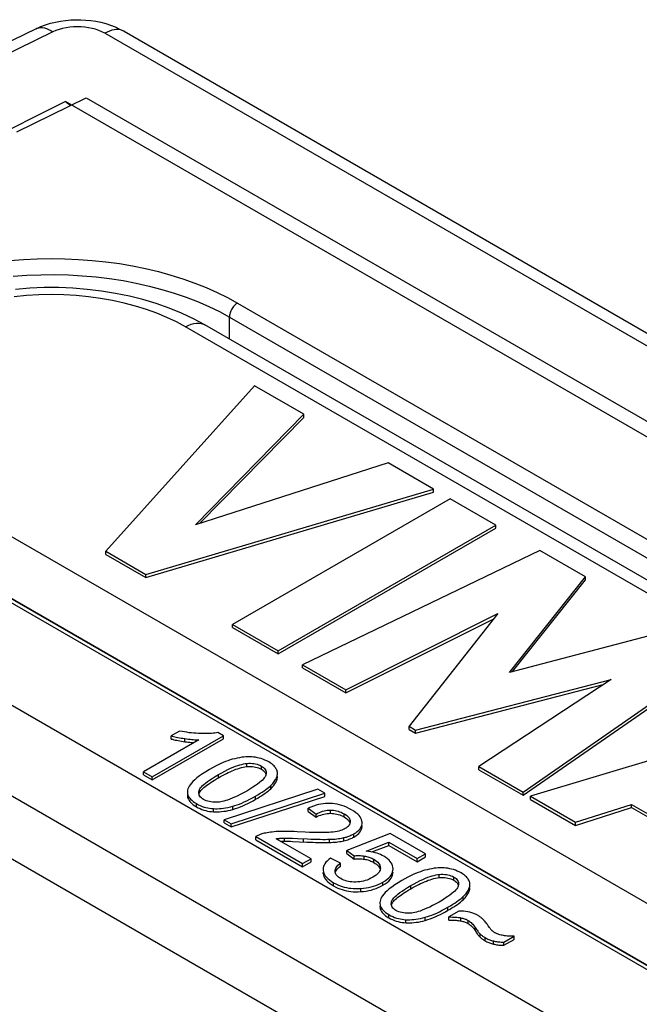
# Model space of a CAD drawing. Units: millimetres. Extents: x 116 to 181, y -22 to 199.
# Drawn here: x 149 to 157, y 185 to 198 of the extents above; entities that cross this region are included whole.
import ezdxf

# ---------------------------------------------------------------- set-up
doc = ezdxf.new("R2010")
doc.units = ezdxf.units.MM
doc.header["$LTSCALE"] = 16.335
doc.layers.get('0').update_dxf_attribs({"linetype": 'CONTINUOUS'})

msp = doc.modelspace()

# ---------------------------------------------------------------- linework, layer by layer
at = {"color": 253, "linetype": 'CONTINUOUS'}
for p, q in [((170.899, 185.248), (149.665, 197.509)), ((151.39, 194.002), (164.825, 186.245)), ((151.284, 193.533), (151.284, 193.818)), ((151.284, 193.818), (164.719, 186.061)), ((164.149, 185.936), (150.714, 193.693)), ((161.707, 179.941), (140.472, 192.201)), ((147.222, 191.677), (160.657, 183.92)), ((161.353, 179.328), (140.119, 191.589)), ((159.981, 183.448), (146.546, 191.205)), ((150.703, 188.3), (150.703, 188.341)), ((151.509, 187.976), (151.509, 188.017)), ((151.699, 187.943), (151.699, 187.984)), ((151.141, 187.831), (151.141, 187.872)), ((151.899, 187.801), (151.899, 187.842)), ((151.82, 187.689), (151.82, 187.73)), ((151.624, 187.552), (151.624, 187.593)), ((150.855, 187.454), (150.855, 187.495)), ((151.076, 187.389), (151.076, 187.43)), ((151.329, 187.42), (151.329, 187.461)), ((152.595, 187.369), (152.595, 187.41)), ((152.775, 187.322), (152.775, 187.363)), ((152.001, 187.006), (152.001, 187.047)), ((152.248, 186.997), (152.248, 187.038)), ((152.583, 186.99), (152.583, 187.031)), ((152.771, 187.012), (152.771, 187.053)), ((152.902, 187.061), (152.902, 187.102)), ((153.036, 186.773), (153.036, 186.814)), ((153.16, 186.73), (153.16, 186.771)), ((152.501, 186.585), (152.501, 186.598)), ((154.009, 186.533), (154.009, 186.574)), ((154.199, 186.5), (154.199, 186.54)), ((152.636, 186.426), (152.636, 186.467)), ((152.989, 186.351), (152.989, 186.391)), ((153.277, 186.433), (153.277, 186.474)), ((153.64, 186.388), (153.64, 186.429)), ((154.399, 186.358), (154.399, 186.399)), ((154.32, 186.246), (154.32, 186.287)), ((154.123, 186.109), (154.123, 186.149)), ((153.355, 186.011), (153.355, 186.052)), ((153.575, 185.946), (153.575, 185.986)), ((153.828, 185.977), (153.828, 186.018)), ((154.291, 185.97), (154.291, 186.011)), ((154.384, 185.936), (154.384, 185.977)), ((154.474, 185.846), (154.474, 185.886)), ((154.541, 185.759), (154.541, 185.8)), ((154.604, 185.712), (154.604, 185.753)), ((154.713, 185.669), (154.713, 185.71))]:
    msp.add_line(p, q, dxfattribs=at)
at = {"color": 7, "linetype": 'CONTINUOUS'}
for p, q in [((149.915, 197.534), (171.149, 185.273)), ((148.523, 196.228), (149.422, 196.669)), ((169.362, 184.953), (149.153, 196.622)), ((149.221, 196.571), (149.18, 196.594)), ((149.422, 196.669), (169.445, 185.108)), ((164.399, 185.961), (150.964, 193.718)), ((151.608, 192.926), (149.677, 190.776)), ((152.25, 192.556), (151.608, 192.926)), ((142.009, 192.497), (162.218, 180.828)), ((150.842, 191.121), (152.25, 192.556)), ((150.9, 191.139), (152.25, 192.515)), ((152.25, 192.515), (152.25, 192.556)), ((153.344, 191.924), (150.842, 191.121)), ((153.934, 191.583), (153.344, 191.924)), ((150.197, 190.475), (153.934, 191.583)), ((150.197, 190.434), (153.934, 191.542)), ((153.934, 191.542), (153.934, 191.583)), ((154.153, 191.457), (151.325, 189.824)), ((154.744, 191.116), (154.153, 191.457)), ((160.056, 183.455), (146.621, 191.213)), ((151.915, 189.483), (154.744, 191.116)), ((154.744, 191.075), (154.744, 191.116)), ((146.869, 191.079), (160.248, 183.354)), ((151.915, 189.442), (154.744, 191.075)), ((149.677, 190.735), (149.677, 190.776)), ((149.677, 190.776), (150.197, 190.475)), ((149.677, 190.735), (150.197, 190.434)), ((155.317, 190.785), (152.233, 189.3)), ((155.907, 190.444), (155.317, 190.785)), ((150.197, 190.434), (150.197, 190.475)), ((154.92, 189.201), (155.907, 190.444)), ((154.961, 189.211), (155.907, 190.404)), ((155.907, 190.404), (155.907, 190.444)), ((152.798, 188.974), (154.772, 189.966)), ((154.772, 189.966), (153.618, 188.5)), ((151.325, 189.783), (151.325, 189.824)), ((151.325, 189.824), (151.915, 189.483)), ((152.798, 188.933), (154.719, 189.899)), ((151.325, 189.783), (151.915, 189.442)), ((157.081, 189.766), (154.92, 189.201)), ((151.915, 189.442), (151.915, 189.483)), ((155.101, 187.644), (157.665, 189.429)), ((152.233, 189.259), (152.233, 189.3)), ((152.233, 189.3), (152.798, 188.974)), ((155.101, 187.603), (157.665, 189.388)), ((152.233, 189.259), (152.798, 188.933)), ((153.701, 188.452), (156.242, 189.109)), ((153.701, 188.411), (156.14, 189.042)), ((156.242, 189.109), (154.524, 187.977)), ((152.798, 188.933), (152.798, 188.974)), ((158.909, 188.711), (155.194, 187.59)), ((150.636, 188.439), (150.527, 188.376)), ((151.205, 188.377), (151.132, 188.419)), ((153.618, 188.459), (153.618, 188.5)), ((153.618, 188.5), (153.701, 188.452)), ((153.618, 188.459), (153.701, 188.411)), ((153.701, 188.411), (153.701, 188.452)), ((150.888, 188.324), (150.169, 187.909)), ((150.282, 187.844), (151.205, 188.377)), ((150.282, 187.803), (151.205, 188.336)), ((150.527, 188.335), (150.527, 188.376)), ((151.205, 188.336), (151.205, 188.377)), ((150.169, 187.868), (150.169, 187.909)), ((150.169, 187.909), (150.282, 187.844)), ((151.908, 187.873), (151.908, 187.887)), ((154.524, 187.936), (154.524, 187.977)), ((154.524, 187.977), (155.101, 187.644)), ((154.524, 187.936), (155.101, 187.603)), ((150.169, 187.868), (150.282, 187.803)), ((150.282, 187.803), (150.282, 187.844)), ((152.433, 187.681), (151.216, 187.286)), ((152.524, 187.629), (152.433, 187.681)), ((155.101, 187.603), (155.101, 187.644)), ((150.739, 187.604), (150.739, 187.597)), ((151.307, 187.234), (152.524, 187.629)), ((151.307, 187.193), (152.524, 187.588)), ((152.524, 187.588), (152.524, 187.629)), ((155.194, 187.549), (155.194, 187.59)), ((155.194, 187.59), (155.778, 187.253)), ((155.194, 187.549), (155.778, 187.212)), ((152.306, 187.393), (152.306, 187.434)), ((152.306, 187.434), (152.41, 187.36)), ((152.306, 187.393), (152.41, 187.319)), ((155.778, 187.253), (156.506, 187.485)), ((155.778, 187.212), (156.506, 187.444)), ((156.506, 187.444), (156.506, 187.485)), ((156.506, 187.485), (157.309, 187.021)), ((156.506, 187.444), (157.284, 186.995)), ((151.216, 187.245), (151.216, 187.286)), ((151.216, 187.286), (151.307, 187.234)), ((151.216, 187.245), (151.307, 187.193)), ((152.41, 187.319), (152.41, 187.36)), ((152.853, 187.264), (152.853, 187.261)), ((153.007, 187.246), (153.007, 187.252)), ((155.778, 187.212), (155.778, 187.253)), ((151.307, 187.193), (151.307, 187.234)), ((152.803, 187.18), (152.788, 187.171)), ((152.815, 187.189), (152.803, 187.18)), ((151.628, 187.026), (151.628, 187.067)), ((151.628, 187.067), (152.235, 186.716)), ((151.628, 187.026), (152.235, 186.675)), ((152.344, 186.779), (151.893, 187.039)), ((151.989, 187.006), (152.001, 187.006)), ((152.105, 187.045), (152.17, 187.042)), ((152.105, 187.004), (152.189, 187)), ((152.17, 187.042), (152.297, 187.036)), ((152.189, 187), (152.288, 186.996)), ((153.372, 187.107), (152.811, 186.885)), ((153.058, 186.878), (153.355, 186.992)), ((153.355, 186.951), (153.355, 186.992)), ((153.355, 186.992), (153.721, 186.78)), ((153.829, 186.843), (153.372, 187.107)), ((152.811, 186.845), (152.811, 186.885)), ((152.811, 186.885), (152.903, 186.816)), ((153.134, 186.867), (153.355, 186.951)), ((153.355, 186.951), (153.721, 186.74)), ((152.235, 186.716), (152.344, 186.779)), ((152.235, 186.675), (152.344, 186.738)), ((152.344, 186.738), (152.344, 186.779)), ((152.726, 186.723), (152.597, 186.785)), ((152.811, 186.845), (152.903, 186.775)), ((152.903, 186.775), (152.903, 186.816)), ((153.721, 186.78), (153.829, 186.843)), ((153.721, 186.74), (153.829, 186.802)), ((153.721, 186.74), (153.721, 186.78)), ((153.829, 186.802), (153.829, 186.843)), ((152.235, 186.675), (152.235, 186.716)), ((152.5, 186.639), (152.501, 186.625)), ((152.5, 186.639), (152.5, 186.625)), ((152.656, 186.612), (152.656, 186.618)), ((152.658, 186.601), (152.656, 186.612)), ((152.726, 186.682), (152.726, 186.723)), ((152.5, 186.598), (152.501, 186.585)), ((154.408, 186.43), (154.408, 186.444)), ((153.238, 186.161), (153.238, 186.154)), ((154.09, 186.09), (154.123, 186.109)), ((154.264, 186.097), (154.135, 186.022)), ((154.135, 185.982), (154.135, 186.022)), ((154.849, 185.694), (154.982, 185.771)), ((154.849, 185.653), (154.982, 185.73)), ((154.982, 185.73), (154.982, 185.771)), ((154.849, 185.653), (154.849, 185.694))]:
    msp.add_line(p, q, dxfattribs=at)
for points in [[(148.773, 197.568), (148.834, 197.595), (148.896, 197.619)], [(148.896, 197.619), (148.959, 197.638), (149.024, 197.654), (149.09, 197.667), (149.156, 197.676), (149.222, 197.682), (149.288, 197.685), (149.354, 197.685), (149.42, 197.681), (149.485, 197.674), (149.55, 197.664), (149.614, 197.651), (149.678, 197.634), (149.74, 197.614), (149.8, 197.591), (149.858, 197.564), (149.915, 197.534)], [(148.773, 197.568), (148.319, 197.347), (147.868, 197.123), (147.421, 196.896), (146.978, 196.667), (146.539, 196.435), (146.103, 196.2), (145.672, 195.963), (145.245, 195.724), (144.822, 195.482)], [(149.153, 196.622), (148.791, 196.44), (148.432, 196.257), (148.075, 196.072), (147.721, 195.885), (147.37, 195.697), (147.021, 195.507), (146.675, 195.315), (146.332, 195.122), (145.991, 194.927)], [(149.153, 196.622), (149.157, 196.617), (149.162, 196.612), (149.166, 196.608), (149.171, 196.603), (149.176, 196.599), (149.18, 196.594)], [(150.964, 193.718), (150.817, 193.798), (150.662, 193.87), (150.501, 193.936), (150.334, 193.995), (150.161, 194.046), (149.985, 194.091), (149.805, 194.128), (149.623, 194.157), (149.438, 194.179), (149.252, 194.194), (149.066, 194.202), (148.879, 194.202), (148.692, 194.195), (148.506, 194.18)], [(150.909, 188.406), (150.881, 188.407), (150.852, 188.409), (150.823, 188.411), (150.793, 188.414), (150.763, 188.417), (150.732, 188.422), (150.701, 188.427), (150.668, 188.433), (150.636, 188.439)], [(151.132, 188.419), (151.114, 188.415), (151.094, 188.412), (151.073, 188.41), (151.05, 188.408), (151.025, 188.406), (150.999, 188.405), (150.971, 188.405), (150.941, 188.405), (150.909, 188.406)], [(150.527, 188.376), (150.542, 188.372), (150.558, 188.368), (150.576, 188.364), (150.594, 188.36), (150.614, 188.356), (150.634, 188.352), (150.656, 188.348), (150.679, 188.345), (150.703, 188.341)], [(150.527, 188.335), (150.544, 188.331), (150.563, 188.326)], [(150.563, 188.326), (150.581, 188.322), (150.6, 188.318), (150.62, 188.314), (150.64, 188.31), (150.661, 188.307), (150.682, 188.303), (150.703, 188.3)], [(150.703, 188.341), (150.728, 188.338), (150.751, 188.335), (150.774, 188.332), (150.795, 188.33), (150.815, 188.328), (150.835, 188.326), (150.854, 188.325), (150.871, 188.325), (150.888, 188.324)], [(150.703, 188.3), (150.725, 188.297), (150.747, 188.294), (150.768, 188.292), (150.789, 188.289)], [(150.789, 188.289), (150.809, 188.288), (150.823, 188.286)], [(151.32, 188.071), (151.293, 188.063), (151.265, 188.053), (151.235, 188.042), (151.204, 188.029), (151.171, 188.015), (151.137, 187.999), (151.101, 187.981), (151.064, 187.961), (151.025, 187.939)], [(151.141, 187.872), (151.184, 187.896), (151.225, 187.918), (151.263, 187.937), (151.299, 187.954), (151.332, 187.968), (151.363, 187.98), (151.392, 187.99), (151.419, 187.999), (151.444, 188.005), (151.468, 188.011), (151.489, 188.015), (151.509, 188.017)], [(151.573, 188.102), (151.549, 188.103), (151.523, 188.103), (151.497, 188.102), (151.47, 188.1), (151.443, 188.097), (151.414, 188.092), (151.384, 188.086), (151.352, 188.079), (151.32, 188.071)], [(151.509, 188.017), (151.535, 188.019), (151.559, 188.019), (151.582, 188.018), (151.603, 188.016), (151.623, 188.013), (151.643, 188.008), (151.662, 188.001), (151.681, 187.993), (151.699, 187.984)], [(151.794, 188.037), (151.769, 188.05), (151.744, 188.062), (151.719, 188.072), (151.695, 188.08), (151.671, 188.087), (151.647, 188.092), (151.622, 188.097), (151.598, 188.1), (151.573, 188.102)], [(151.893, 187.944), (151.888, 187.955), (151.88, 187.965), (151.872, 187.975), (151.863, 187.985), (151.852, 187.996), (151.84, 188.006), (151.826, 188.016), (151.811, 188.026), (151.794, 188.037)], [(151.025, 187.939), (150.976, 187.909), (150.932, 187.881), (150.894, 187.855), (150.861, 187.829), (150.834, 187.806), (150.81, 187.783), (150.79, 187.762), (150.775, 187.741), (150.762, 187.722), (150.752, 187.704), (150.745, 187.687), (150.741, 187.67)], [(151.141, 187.831), (151.167, 187.846), (151.193, 187.86), (151.218, 187.874), (151.244, 187.887), (151.269, 187.899), (151.294, 187.91), (151.319, 187.921), (151.343, 187.931), (151.367, 187.941), (151.391, 187.949), (151.415, 187.957), (151.439, 187.963), (151.463, 187.969), (151.486, 187.973), (151.509, 187.976)], [(151.509, 187.976), (151.535, 187.978), (151.559, 187.978), (151.582, 187.978), (151.604, 187.975), (151.624, 187.971), (151.644, 187.966), (151.663, 187.96), (151.681, 187.952), (151.699, 187.943)], [(151.699, 187.984), (151.715, 187.973), (151.728, 187.963), (151.739, 187.951), (151.748, 187.94), (151.755, 187.927), (151.759, 187.913), (151.76, 187.898), (151.76, 187.895)], [(151.699, 187.943), (151.712, 187.935), (151.723, 187.927), (151.733, 187.918), (151.741, 187.909), (151.747, 187.9), (151.753, 187.89), (151.757, 187.88), (151.758, 187.875)], [(151.76, 187.895), (151.759, 187.882), (151.756, 187.864)], [(151.908, 187.887), (151.908, 187.889), (151.907, 187.9), (151.906, 187.911), (151.903, 187.922), (151.899, 187.933), (151.893, 187.944)], [(151.899, 187.842), (151.903, 187.854), (151.906, 187.866), (151.908, 187.877), (151.908, 187.887)], [(150.892, 187.667), (150.895, 187.677), (150.901, 187.689), (150.91, 187.701), (150.922, 187.715), (150.936, 187.729), (150.953, 187.745), (150.974, 187.762), (150.998, 187.781), (151.027, 187.801), (151.06, 187.823), (151.098, 187.846), (151.141, 187.872)], [(150.925, 187.677), (150.938, 187.69), (150.953, 187.704), (150.968, 187.717), (150.986, 187.731), (151.004, 187.744), (151.024, 187.758), (151.045, 187.772), (151.067, 187.787), (151.091, 187.801), (151.115, 187.816), (151.141, 187.831)], [(151.726, 187.817), (151.712, 187.802), (151.695, 187.786), (151.674, 187.769), (151.65, 187.75), (151.621, 187.73), (151.588, 187.708), (151.55, 187.685), (151.508, 187.659)], [(151.756, 187.864), (151.752, 187.854), (151.746, 187.843), (151.737, 187.83), (151.726, 187.817)], [(151.82, 187.73), (151.834, 187.744), (151.846, 187.757), (151.857, 187.77), (151.867, 187.783), (151.875, 187.795), (151.883, 187.807), (151.889, 187.819), (151.895, 187.83), (151.899, 187.842)], [(151.82, 187.689), (151.833, 187.702), (151.845, 187.714), (151.855, 187.727), (151.865, 187.74), (151.874, 187.752), (151.882, 187.764), (151.889, 187.777), (151.895, 187.789), (151.899, 187.801)], [(151.899, 187.801), (151.903, 187.813), (151.906, 187.825), (151.908, 187.836), (151.908, 187.846)], [(150.741, 187.67), (150.739, 187.654), (150.739, 187.645)], [(150.739, 187.645), (150.739, 187.638), (150.741, 187.623), (150.745, 187.608), (150.75, 187.594), (150.758, 187.58), (150.768, 187.566), (150.78, 187.552), (150.794, 187.538), (150.812, 187.524), (150.832, 187.509), (150.855, 187.495)], [(150.887, 187.636), (150.888, 187.65), (150.892, 187.667)], [(150.948, 187.548), (150.932, 187.558), (150.919, 187.569), (150.908, 187.58), (150.899, 187.592), (150.893, 187.605), (150.889, 187.618), (150.887, 187.633), (150.887, 187.636)], [(150.892, 187.626), (150.897, 187.639), (150.904, 187.651), (150.914, 187.664), (150.925, 187.677)], [(151.508, 187.659), (151.465, 187.635), (151.424, 187.613), (151.386, 187.594), (151.351, 187.578), (151.319, 187.564), (151.289, 187.552), (151.261, 187.542), (151.236, 187.534), (151.213, 187.527), (151.191, 187.522), (151.171, 187.519), (151.154, 187.516)], [(151.624, 187.593), (151.655, 187.611), (151.684, 187.629), (151.711, 187.646), (151.735, 187.662), (151.756, 187.677), (151.775, 187.691), (151.792, 187.705), (151.807, 187.718), (151.82, 187.73)], [(151.624, 187.552), (151.651, 187.567), (151.676, 187.583), (151.7, 187.598), (151.723, 187.613), (151.745, 187.628), (151.766, 187.643), (151.785, 187.659), (151.804, 187.674), (151.82, 187.689)], [(150.739, 187.597), (150.741, 187.581), (150.745, 187.566), (150.751, 187.551), (150.76, 187.537), (150.77, 187.523), (150.782, 187.509), (150.797, 187.495), (150.814, 187.481), (150.833, 187.467), (150.855, 187.454)], [(151.154, 187.516), (151.123, 187.514), (151.094, 187.514), (151.068, 187.515), (151.044, 187.517), (151.023, 187.521), (151.003, 187.526), (150.983, 187.532), (150.965, 187.54), (150.948, 187.548)], [(151.329, 187.461), (151.356, 187.469), (151.384, 187.479), (151.414, 187.49), (151.445, 187.502), (151.477, 187.517), (151.512, 187.533), (151.547, 187.551), (151.585, 187.571), (151.624, 187.593)], [(151.329, 187.42), (151.361, 187.43), (151.394, 187.442), (151.426, 187.454), (151.459, 187.468), (151.492, 187.482), (151.525, 187.498), (151.558, 187.515), (151.591, 187.533), (151.624, 187.552)], [(150.855, 187.495), (150.881, 187.481), (150.906, 187.469), (150.93, 187.459), (150.955, 187.451), (150.979, 187.444), (151.003, 187.439), (151.027, 187.434), (151.052, 187.431), (151.076, 187.43)], [(150.855, 187.454), (150.879, 187.441), (150.903, 187.43), (150.927, 187.42), (150.952, 187.411), (150.977, 187.404), (151.001, 187.398), (151.026, 187.394), (151.051, 187.391), (151.076, 187.389)], [(151.076, 187.43), (151.101, 187.429), (151.126, 187.429), (151.153, 187.43), (151.179, 187.432), (151.207, 187.435), (151.235, 187.439), (151.265, 187.445), (151.297, 187.452), (151.329, 187.461)], [(151.076, 187.389), (151.102, 187.388), (151.129, 187.388), (151.156, 187.389), (151.183, 187.391), (151.211, 187.395), (151.24, 187.399), (151.269, 187.405), (151.299, 187.412), (151.329, 187.42)], [(152.593, 187.496), (152.564, 187.497), (152.534, 187.496), (152.503, 187.493), (152.473, 187.488), (152.442, 187.482), (152.41, 187.474), (152.376, 187.463), (152.342, 187.45), (152.306, 187.434)], [(152.41, 187.36), (152.432, 187.371), (152.453, 187.381), (152.474, 187.389), (152.495, 187.396), (152.515, 187.401), (152.535, 187.405), (152.555, 187.408), (152.575, 187.409), (152.595, 187.41)], [(152.871, 187.415), (152.837, 187.433), (152.805, 187.448), (152.773, 187.461), (152.742, 187.472), (152.712, 187.48), (152.682, 187.486), (152.652, 187.491), (152.623, 187.495), (152.593, 187.496)], [(152.595, 187.41), (152.616, 187.409), (152.636, 187.408), (152.656, 187.405), (152.675, 187.401), (152.695, 187.396), (152.714, 187.39), (152.734, 187.382), (152.754, 187.373), (152.775, 187.363)], [(153, 187.287), (152.992, 187.305), (152.981, 187.322), (152.968, 187.34), (152.95, 187.358), (152.927, 187.377), (152.901, 187.396), (152.871, 187.415)], [(152.41, 187.319), (152.43, 187.33), (152.45, 187.339), (152.471, 187.347), (152.491, 187.354), (152.512, 187.36), (152.533, 187.364), (152.554, 187.367), (152.574, 187.368), (152.595, 187.369)], [(152.595, 187.369), (152.616, 187.368), (152.637, 187.367), (152.658, 187.364), (152.678, 187.36), (152.698, 187.355), (152.717, 187.348), (152.736, 187.341), (152.756, 187.332), (152.775, 187.322)], [(152.775, 187.363), (152.792, 187.352), (152.807, 187.341), (152.819, 187.33), (152.83, 187.319), (152.838, 187.309), (152.844, 187.298), (152.849, 187.287), (152.852, 187.275), (152.853, 187.264)], [(152.775, 187.322), (152.791, 187.311), (152.806, 187.301), (152.818, 187.29), (152.829, 187.279), (152.837, 187.268), (152.844, 187.257), (152.849, 187.246), (152.85, 187.24)], [(152.853, 187.261), (152.852, 187.251), (152.85, 187.24), (152.846, 187.229), (152.841, 187.218), (152.834, 187.208), (152.825, 187.198), (152.815, 187.189)], [(152.902, 187.102), (152.925, 187.117), (152.945, 187.132), (152.963, 187.148), (152.977, 187.163), (152.988, 187.179), (152.996, 187.196), (153.002, 187.214), (153.006, 187.233), (153.007, 187.246)], [(153.007, 187.252), (153.005, 187.269), (153, 187.287)], [(151.916, 187.132), (151.889, 187.131), (151.864, 187.129), (151.84, 187.126), (151.817, 187.124), (151.795, 187.121), (151.775, 187.117), (151.755, 187.113), (151.736, 187.109), (151.719, 187.105)], [(152.267, 187.124), (152.162, 187.13), (152.124, 187.131), (152.087, 187.133), (152.054, 187.134), (152.022, 187.134), (151.992, 187.134), (151.965, 187.134), (151.939, 187.133), (151.916, 187.132)], [(152.6, 187.123), (152.574, 187.121), (152.543, 187.119), (152.509, 187.118), (152.47, 187.118), (152.427, 187.118), (152.379, 187.119), (152.325, 187.121), (152.267, 187.124)], [(152.788, 187.171), (152.776, 187.164), (152.761, 187.157), (152.744, 187.151), (152.726, 187.145), (152.705, 187.139), (152.683, 187.134), (152.657, 187.13), (152.63, 187.126), (152.6, 187.123)], [(152.902, 187.061), (152.925, 187.076), (152.946, 187.092), (152.963, 187.107), (152.977, 187.123), (152.988, 187.139), (152.997, 187.156), (153.003, 187.174), (153.006, 187.192), (153.007, 187.205)], [(151.719, 187.105), (151.707, 187.102), (151.696, 187.098), (151.685, 187.094), (151.674, 187.09), (151.664, 187.086), (151.655, 187.082), (151.645, 187.077), (151.636, 187.072), (151.628, 187.067)], [(151.893, 187.039), (151.904, 187.04), (151.916, 187.042), (151.928, 187.043), (151.94, 187.044), (151.952, 187.045), (151.964, 187.045), (151.976, 187.046), (151.989, 187.046), (152.001, 187.047)], [(151.953, 187.004), (151.964, 187.005), (151.976, 187.005), (151.989, 187.006)], [(152.001, 187.047), (152.015, 187.047), (152.033, 187.047), (152.053, 187.046), (152.077, 187.045), (152.105, 187.045)], [(152.001, 187.006), (152.026, 187.006), (152.052, 187.005), (152.078, 187.005), (152.105, 187.004)], [(152.288, 186.996), (152.328, 186.994), (152.366, 186.992), (152.404, 186.991), (152.441, 186.99), (152.477, 186.99), (152.513, 186.99), (152.548, 186.99), (152.583, 186.99)], [(152.297, 187.036), (152.343, 187.034), (152.386, 187.033), (152.426, 187.031), (152.464, 187.031), (152.498, 187.03), (152.53, 187.03), (152.558, 187.031), (152.583, 187.031)], [(152.583, 187.031), (152.61, 187.032), (152.634, 187.034), (152.658, 187.035), (152.68, 187.038), (152.7, 187.04), (152.72, 187.043), (152.738, 187.046), (152.755, 187.049), (152.771, 187.053)], [(152.583, 186.99), (152.607, 186.991), (152.629, 186.993), (152.652, 186.994), (152.673, 186.996), (152.694, 186.998), (152.714, 187.001), (152.734, 187.004), (152.753, 187.008), (152.771, 187.012)], [(152.771, 187.053), (152.788, 187.057), (152.804, 187.061), (152.82, 187.066), (152.835, 187.071), (152.849, 187.077), (152.863, 187.083), (152.876, 187.089), (152.889, 187.095), (152.902, 187.102)], [(152.771, 187.012), (152.788, 187.016), (152.804, 187.021), (152.82, 187.025), (152.835, 187.031), (152.849, 187.036), (152.863, 187.042), (152.877, 187.048), (152.889, 187.055), (152.902, 187.061)], [(153.151, 186.863), (153.122, 186.869), (153.091, 186.874), (153.058, 186.878)], [(153.289, 186.811), (153.27, 186.822), (153.248, 186.832), (153.226, 186.841), (153.202, 186.849), (153.178, 186.857), (153.151, 186.863)], [(152.597, 186.785), (152.574, 186.767), (152.554, 186.749), (152.537, 186.732), (152.524, 186.714), (152.514, 186.697), (152.507, 186.68), (152.502, 186.662), (152.5, 186.644), (152.5, 186.639)], [(152.903, 186.816), (152.917, 186.818), (152.93, 186.819), (152.944, 186.82), (152.959, 186.82), (152.973, 186.82), (152.988, 186.819), (153.004, 186.818), (153.02, 186.816), (153.036, 186.814)], [(152.903, 186.775), (152.917, 186.777), (152.931, 186.778), (152.945, 186.779), (152.959, 186.779), (152.974, 186.779), (152.989, 186.778), (153.004, 186.777), (153.02, 186.775), (153.036, 186.773)], [(153.036, 186.814), (153.051, 186.811), (153.066, 186.808), (153.08, 186.804), (153.094, 186.8), (153.108, 186.795), (153.121, 186.79), (153.134, 186.784), (153.147, 186.778), (153.16, 186.771)], [(153.036, 186.773), (153.051, 186.77), (153.066, 186.767), (153.08, 186.763), (153.094, 186.759), (153.108, 186.754), (153.121, 186.749), (153.134, 186.743), (153.147, 186.737), (153.16, 186.73)], [(153.16, 186.771), (153.179, 186.759), (153.196, 186.746), (153.21, 186.734), (153.221, 186.722), (153.23, 186.71), (153.237, 186.697), (153.242, 186.684), (153.244, 186.671), (153.245, 186.657)], [(153.409, 186.646), (153.407, 186.667), (153.403, 186.688), (153.396, 186.707), (153.386, 186.726), (153.373, 186.744), (153.357, 186.761), (153.338, 186.778), (153.315, 186.795), (153.289, 186.811)], [(152.501, 186.625), (152.504, 186.608), (152.51, 186.59), (152.518, 186.573), (152.529, 186.555)], [(152.656, 186.618), (152.656, 186.622), (152.657, 186.633), (152.661, 186.644), (152.666, 186.656), (152.673, 186.668), (152.682, 186.681), (152.694, 186.694), (152.709, 186.708), (152.726, 186.723)], [(152.659, 186.598), (152.662, 186.607), (152.668, 186.619), (152.675, 186.631), (152.685, 186.644), (152.697, 186.656)], [(152.697, 186.656), (152.71, 186.669), (152.726, 186.682)], [(153.16, 186.73), (153.179, 186.718), (153.195, 186.706), (153.209, 186.694), (153.221, 186.681), (153.23, 186.669), (153.237, 186.656), (153.242, 186.643), (153.243, 186.639)], [(153.245, 186.657), (153.244, 186.644), (153.241, 186.631), (153.235, 186.618), (153.227, 186.605), (153.218, 186.592), (153.205, 186.579)], [(153.277, 186.474), (153.307, 186.493), (153.332, 186.511), (153.354, 186.53), (153.371, 186.548), (153.384, 186.567), (153.395, 186.586), (153.403, 186.605), (153.407, 186.625), (153.409, 186.646)], [(153.819, 186.628), (153.792, 186.62), (153.764, 186.61), (153.734, 186.599), (153.703, 186.586), (153.671, 186.572), (153.637, 186.556), (153.601, 186.538), (153.563, 186.518), (153.524, 186.496)], [(154.073, 186.659), (154.048, 186.66), (154.023, 186.66), (153.996, 186.659), (153.97, 186.657), (153.942, 186.654), (153.913, 186.649), (153.883, 186.643), (153.852, 186.636), (153.819, 186.628)], [(154.293, 186.594), (154.268, 186.607), (154.243, 186.619), (154.219, 186.629), (154.194, 186.637), (154.17, 186.644), (154.146, 186.649), (154.122, 186.654), (154.097, 186.657), (154.073, 186.659)], [(152.501, 186.585), (152.504, 186.566), (152.51, 186.548)], [(152.51, 186.548), (152.519, 186.53), (152.531, 186.512), (152.545, 186.495), (152.563, 186.477), (152.584, 186.46), (152.608, 186.443), (152.636, 186.426)], [(152.529, 186.555), (152.543, 186.538), (152.56, 186.521), (152.582, 186.503), (152.607, 186.485), (152.636, 186.467)], [(152.729, 186.52), (152.714, 186.53), (152.701, 186.539), (152.69, 186.549), (152.68, 186.559), (152.672, 186.569), (152.666, 186.579), (152.661, 186.59), (152.658, 186.601)], [(152.928, 186.476), (152.902, 186.476), (152.876, 186.477), (152.852, 186.48), (152.83, 186.483), (152.809, 186.488), (152.788, 186.494), (152.768, 186.501), (152.748, 186.51), (152.729, 186.52)], [(153.148, 186.538), (153.122, 186.524), (153.097, 186.512), (153.072, 186.502), (153.048, 186.494), (153.024, 186.488), (153, 186.483), (152.976, 186.479), (152.952, 186.477), (152.928, 186.476)], [(153.205, 186.579), (153.189, 186.565), (153.17, 186.551), (153.148, 186.538)], [(153.277, 186.433), (153.306, 186.451), (153.331, 186.47), (153.353, 186.488), (153.37, 186.507), (153.384, 186.526), (153.395, 186.545), (153.403, 186.565), (153.407, 186.585), (153.409, 186.605)], [(153.524, 186.496), (153.475, 186.466), (153.432, 186.438), (153.393, 186.411), (153.361, 186.386)], [(153.64, 186.429), (153.683, 186.453), (153.724, 186.475), (153.763, 186.494), (153.798, 186.51), (153.831, 186.525), (153.863, 186.537), (153.892, 186.547), (153.918, 186.555), (153.944, 186.562), (153.967, 186.568), (153.989, 186.572), (154.009, 186.574)], [(153.64, 186.388), (153.666, 186.403), (153.692, 186.417), (153.718, 186.431), (153.743, 186.444), (153.768, 186.456), (153.793, 186.467), (153.818, 186.478), (153.842, 186.488), (153.867, 186.498), (153.891, 186.506), (153.915, 186.514), (153.939, 186.52), (153.962, 186.526), (153.986, 186.53), (154.009, 186.533)], [(154.009, 186.574), (154.034, 186.576), (154.058, 186.576), (154.081, 186.575), (154.103, 186.573), (154.123, 186.569), (154.142, 186.564), (154.161, 186.558), (154.18, 186.55), (154.199, 186.54)], [(154.009, 186.533), (154.034, 186.535), (154.058, 186.535), (154.081, 186.534), (154.103, 186.532), (154.123, 186.528), (154.143, 186.523), (154.162, 186.517), (154.181, 186.509), (154.199, 186.5)], [(154.199, 186.54), (154.214, 186.53), (154.228, 186.52), (154.239, 186.508), (154.248, 186.496), (154.254, 186.484), (154.258, 186.47), (154.26, 186.455), (154.26, 186.452)], [(154.199, 186.5), (154.211, 186.492), (154.222, 186.483), (154.232, 186.475), (154.24, 186.466), (154.247, 186.457), (154.252, 186.447), (154.256, 186.437), (154.257, 186.432)], [(154.393, 186.501), (154.387, 186.512), (154.38, 186.522), (154.372, 186.532), (154.362, 186.542), (154.351, 186.552), (154.339, 186.563), (154.326, 186.573), (154.31, 186.583), (154.293, 186.594)], [(154.408, 186.444), (154.408, 186.446), (154.407, 186.457), (154.405, 186.468), (154.402, 186.479), (154.398, 186.49), (154.393, 186.501)], [(152.636, 186.467), (152.664, 186.452), (152.693, 186.438), (152.721, 186.427), (152.749, 186.417), (152.776, 186.409), (152.805, 186.403), (152.833, 186.398), (152.862, 186.394), (152.892, 186.391), (152.924, 186.39), (152.956, 186.39), (152.989, 186.391)], [(152.636, 186.426), (152.664, 186.411), (152.691, 186.398), (152.719, 186.386), (152.748, 186.377), (152.776, 186.369), (152.805, 186.362), (152.834, 186.357), (152.863, 186.353), (152.893, 186.35), (152.924, 186.349), (152.956, 186.349), (152.989, 186.351)], [(152.989, 186.391), (153.024, 186.394), (153.059, 186.399), (153.092, 186.405), (153.124, 186.412), (153.156, 186.421), (153.186, 186.432), (153.217, 186.444), (153.248, 186.458), (153.277, 186.474)], [(152.989, 186.351), (153.025, 186.354), (153.059, 186.358), (153.093, 186.364), (153.125, 186.372), (153.157, 186.381), (153.188, 186.391), (153.218, 186.404), (153.248, 186.418), (153.277, 186.433)], [(153.361, 186.386), (153.333, 186.363), (153.309, 186.34)], [(153.391, 186.224), (153.395, 186.234), (153.401, 186.246), (153.41, 186.258), (153.421, 186.271), (153.435, 186.286), (153.453, 186.302), (153.473, 186.319), (153.498, 186.338), (153.526, 186.358), (153.56, 186.38), (153.598, 186.403), (153.64, 186.429)], [(153.424, 186.234), (153.437, 186.247), (153.452, 186.261), (153.468, 186.274), (153.485, 186.288), (153.504, 186.301), (153.524, 186.315), (153.545, 186.329), (153.567, 186.344), (153.59, 186.358), (153.614, 186.373), (153.64, 186.388)], [(154.226, 186.374), (154.212, 186.359), (154.194, 186.343), (154.174, 186.326), (154.149, 186.307), (154.121, 186.287), (154.087, 186.265), (154.05, 186.242), (154.007, 186.216)], [(154.255, 186.421), (154.252, 186.411), (154.246, 186.4), (154.237, 186.387), (154.226, 186.374)], [(154.26, 186.452), (154.259, 186.439), (154.255, 186.421)], [(154.32, 186.287), (154.333, 186.3), (154.345, 186.314), (154.357, 186.327), (154.366, 186.34), (154.375, 186.352), (154.382, 186.364), (154.389, 186.376), (154.394, 186.387), (154.399, 186.399)], [(154.32, 186.246), (154.332, 186.259), (154.344, 186.271), (154.355, 186.284), (154.364, 186.296), (154.373, 186.309), (154.381, 186.321), (154.388, 186.334), (154.394, 186.346), (154.399, 186.358)], [(154.399, 186.399), (154.403, 186.411), (154.406, 186.422), (154.407, 186.434), (154.408, 186.444)], [(154.399, 186.358), (154.403, 186.37), (154.406, 186.382), (154.407, 186.393), (154.408, 186.403)], [(153.241, 186.227), (153.239, 186.211), (153.238, 186.202)], [(153.309, 186.34), (153.29, 186.319), (153.274, 186.298), (153.261, 186.279), (153.252, 186.261), (153.245, 186.244), (153.241, 186.227)], [(153.386, 186.193), (153.387, 186.206), (153.391, 186.224)], [(153.391, 186.183), (153.396, 186.196), (153.404, 186.208), (153.413, 186.221), (153.424, 186.234)], [(154.123, 186.149), (154.155, 186.168), (154.184, 186.186), (154.21, 186.203), (154.234, 186.219), (154.255, 186.234), (154.275, 186.248), (154.292, 186.262), (154.307, 186.274), (154.32, 186.287)], [(154.175, 186.14), (154.2, 186.155), (154.223, 186.17), (154.245, 186.185), (154.266, 186.2), (154.285, 186.215), (154.303, 186.231), (154.32, 186.246)], [(153.238, 186.202), (153.238, 186.195), (153.24, 186.18), (153.244, 186.165), (153.25, 186.151), (153.258, 186.137), (153.267, 186.123), (153.279, 186.109), (153.294, 186.095), (153.311, 186.08), (153.332, 186.066), (153.355, 186.052)], [(153.238, 186.154), (153.24, 186.138), (153.244, 186.123), (153.251, 186.108), (153.259, 186.094), (153.269, 186.079), (153.282, 186.065), (153.296, 186.052), (153.313, 186.038), (153.333, 186.024), (153.355, 186.011)], [(153.447, 186.105), (153.432, 186.115), (153.418, 186.126), (153.407, 186.137), (153.398, 186.149), (153.392, 186.162), (153.388, 186.175), (153.386, 186.19), (153.386, 186.193)], [(153.653, 186.073), (153.622, 186.071), (153.594, 186.071), (153.567, 186.072), (153.544, 186.074), (153.522, 186.078), (153.502, 186.083), (153.483, 186.089), (153.464, 186.096), (153.447, 186.105)], [(154.007, 186.216), (153.964, 186.192), (153.923, 186.17), (153.885, 186.151), (153.85, 186.135), (153.818, 186.121), (153.788, 186.109), (153.761, 186.099), (153.736, 186.091), (153.712, 186.084), (153.691, 186.079), (153.671, 186.075), (153.653, 186.073)], [(153.828, 186.018), (153.855, 186.026), (153.884, 186.035), (153.913, 186.047), (153.944, 186.059), (153.977, 186.073), (154.011, 186.09), (154.047, 186.108), (154.084, 186.128), (154.123, 186.149)], [(154.123, 186.109), (154.15, 186.124), (154.175, 186.14)], [(154.513, 186.039), (154.487, 186.053), (154.46, 186.065), (154.434, 186.075), (154.407, 186.083), (154.38, 186.088), (154.353, 186.093), (154.324, 186.096), (154.294, 186.097), (154.264, 186.097)], [(153.355, 186.052), (153.38, 186.038), (153.405, 186.026), (153.43, 186.016), (153.454, 186.008), (153.478, 186.001), (153.502, 185.996), (153.527, 185.991), (153.551, 185.988), (153.575, 185.986)], [(153.355, 186.011), (153.378, 185.998), (153.402, 185.987), (153.427, 185.977), (153.451, 185.968), (153.476, 185.961), (153.501, 185.955), (153.526, 185.951), (153.55, 185.948), (153.575, 185.946)], [(153.575, 185.986), (153.6, 185.986), (153.626, 185.986), (153.652, 185.987), (153.679, 185.989), (153.706, 185.992), (153.735, 185.996), (153.765, 186.002), (153.796, 186.009), (153.828, 186.018)], [(153.575, 185.946), (153.601, 185.945), (153.628, 185.945), (153.655, 185.946), (153.683, 185.948), (153.711, 185.952), (153.74, 185.956), (153.769, 185.962), (153.798, 185.969), (153.828, 185.977)], [(153.828, 185.977), (153.861, 185.987), (153.893, 185.998), (153.926, 186.011), (153.958, 186.024), (153.991, 186.039), (154.024, 186.055), (154.057, 186.072), (154.09, 186.09)], [(154.135, 186.022), (154.159, 186.022), (154.182, 186.021), (154.202, 186.02), (154.221, 186.019), (154.238, 186.018), (154.253, 186.016), (154.267, 186.015), (154.28, 186.013), (154.291, 186.011)], [(154.135, 185.982), (154.155, 185.981), (154.174, 185.981), (154.192, 185.98), (154.21, 185.979), (154.227, 185.978)], [(154.227, 185.978), (154.244, 185.977), (154.26, 185.975), (154.276, 185.973), (154.291, 185.97)], [(154.291, 186.011), (154.303, 186.008), (154.315, 186.005), (154.326, 186.002), (154.337, 185.998), (154.347, 185.995), (154.357, 185.991), (154.366, 185.986), (154.375, 185.982), (154.384, 185.977)], [(154.291, 185.97), (154.303, 185.967), (154.315, 185.964), (154.326, 185.961), (154.337, 185.957), (154.347, 185.954), (154.357, 185.95), (154.366, 185.946), (154.376, 185.941), (154.384, 185.936)], [(154.384, 185.977), (154.394, 185.971), (154.404, 185.964), (154.414, 185.956), (154.424, 185.948), (154.434, 185.938), (154.444, 185.927), (154.454, 185.915), (154.464, 185.901), (154.474, 185.886)], [(154.581, 185.987), (154.574, 185.994), (154.567, 186.001), (154.559, 186.007), (154.552, 186.013), (154.544, 186.019), (154.537, 186.025), (154.529, 186.03), (154.521, 186.035), (154.513, 186.039)], [(154.661, 185.886), (154.645, 185.908), (154.635, 185.922), (154.626, 185.934), (154.618, 185.945), (154.609, 185.955), (154.602, 185.965), (154.594, 185.973), (154.588, 185.981), (154.581, 185.987)], [(154.384, 185.936), (154.396, 185.929), (154.408, 185.92), (154.418, 185.911), (154.429, 185.902), (154.439, 185.892), (154.448, 185.881), (154.457, 185.87), (154.466, 185.858), (154.474, 185.846)], [(154.474, 185.886), (154.484, 185.872), (154.493, 185.859), (154.501, 185.848), (154.509, 185.837), (154.516, 185.827), (154.523, 185.819), (154.529, 185.812), (154.535, 185.805), (154.541, 185.8)], [(154.474, 185.846), (154.481, 185.835), (154.488, 185.824), (154.495, 185.814), (154.503, 185.804), (154.51, 185.795), (154.517, 185.785), (154.525, 185.776), (154.533, 185.767), (154.541, 185.759)], [(154.696, 185.843), (154.693, 185.847), (154.689, 185.851), (154.685, 185.855), (154.681, 185.86), (154.676, 185.866), (154.672, 185.872), (154.666, 185.879), (154.661, 185.886)], [(154.735, 185.815), (154.73, 185.817), (154.725, 185.82), (154.72, 185.823), (154.716, 185.827), (154.712, 185.83), (154.708, 185.833), (154.704, 185.836), (154.7, 185.84), (154.696, 185.843)], [(154.541, 185.8), (154.546, 185.794), (154.552, 185.789), (154.558, 185.784), (154.565, 185.779), (154.572, 185.774), (154.579, 185.769), (154.587, 185.763), (154.596, 185.758), (154.604, 185.753)], [(154.541, 185.759), (154.546, 185.753), (154.552, 185.748), (154.558, 185.743), (154.565, 185.738), (154.572, 185.733), (154.58, 185.727), (154.588, 185.722), (154.596, 185.717), (154.604, 185.712)], [(154.604, 185.753), (154.617, 185.746), (154.629, 185.74), (154.641, 185.734), (154.653, 185.729), (154.665, 185.724), (154.677, 185.72), (154.689, 185.716), (154.701, 185.713), (154.713, 185.71)], [(154.604, 185.712), (154.616, 185.706), (154.628, 185.7), (154.64, 185.694), (154.652, 185.689), (154.664, 185.684), (154.676, 185.679), (154.689, 185.675), (154.701, 185.672), (154.713, 185.669)], [(154.713, 185.71), (154.725, 185.707), (154.738, 185.704), (154.752, 185.702), (154.766, 185.7), (154.781, 185.698), (154.797, 185.697), (154.813, 185.695), (154.831, 185.695), (154.849, 185.694)], [(154.843, 185.78), (154.827, 185.783), (154.812, 185.786), (154.798, 185.79), (154.785, 185.793), (154.773, 185.797), (154.763, 185.801), (154.752, 185.805), (154.743, 185.81), (154.735, 185.815)], [(154.891, 185.774), (154.875, 185.776), (154.859, 185.778), (154.843, 185.78)], [(154.982, 185.771), (154.968, 185.77), (154.953, 185.77), (154.938, 185.771), (154.922, 185.771), (154.907, 185.773), (154.891, 185.774)], [(154.713, 185.669), (154.727, 185.666), (154.74, 185.663), (154.754, 185.661), (154.769, 185.659), (154.784, 185.657), (154.8, 185.656), (154.816, 185.654), (154.833, 185.654), (154.849, 185.653)]]:
    msp.add_lwpolyline(points, dxfattribs=at)
at = {"color": 253, "linetype": 'CONTINUOUS'}
for points in [[(148.99, 197.526), (148.539, 197.307), (148.092, 197.084), (147.649, 196.859), (147.21, 196.632), (146.774, 196.402), (146.342, 196.169), (145.915, 195.934), (145.491, 195.697), (145.072, 195.457)], [(148.773, 197.568), (148.784, 197.573), (148.807, 197.58), (148.83, 197.582), (148.855, 197.582), (148.881, 197.578), (148.907, 197.57), (148.935, 197.559), (148.962, 197.544), (148.99, 197.526)], [(149.665, 197.509), (149.628, 197.528), (149.588, 197.545), (149.546, 197.56), (149.502, 197.572), (149.455, 197.581), (149.407, 197.588), (149.358, 197.592), (149.308, 197.593), (149.259, 197.592), (149.21, 197.588), (149.162, 197.58), (149.116, 197.571), (149.072, 197.558), (149.03, 197.544), (148.99, 197.526)], [(149.915, 197.534), (149.892, 197.545), (149.867, 197.552), (149.841, 197.556), (149.814, 197.557), (149.786, 197.554), (149.756, 197.548), (149.726, 197.538), (149.695, 197.525), (149.665, 197.509)], [(148.432, 194.557), (148.609, 194.57), (148.788, 194.578), (148.967, 194.581), (149.146, 194.578), (149.325, 194.57), (149.503, 194.557), (149.679, 194.538), (149.854, 194.514), (150.026, 194.484), (150.195, 194.45), (150.361, 194.41), (150.523, 194.366), (150.68, 194.316), (150.833, 194.262), (150.981, 194.203), (151.123, 194.141), (151.259, 194.073), (151.39, 194.002)], [(148.474, 194.35), (148.653, 194.363), (148.833, 194.37), (149.013, 194.372), (149.194, 194.368), (149.373, 194.357), (149.552, 194.342), (149.728, 194.32), (149.903, 194.293), (150.074, 194.261), (150.242, 194.223), (150.407, 194.18), (150.566, 194.132), (150.721, 194.078), (150.871, 194.02), (151.015, 193.957), (151.153, 193.89), (151.284, 193.818)], [(150.714, 193.693), (150.597, 193.757), (150.473, 193.816), (150.343, 193.87), (150.206, 193.919), (150.063, 193.963), (149.915, 194.002), (149.764, 194.035), (149.609, 194.062), (149.452, 194.083), (149.293, 194.098), (149.131, 194.108), (148.97, 194.111), (148.808, 194.108), (148.647, 194.099), (148.488, 194.084)], [(151.39, 194.002), (151.379, 193.995), (151.368, 193.986), (151.357, 193.977), (151.347, 193.966), (151.337, 193.955), (151.328, 193.942), (151.319, 193.929), (151.311, 193.916), (151.304, 193.902), (151.298, 193.888), (151.293, 193.873), (151.289, 193.859), (151.286, 193.845), (151.284, 193.831), (151.284, 193.818)], [(150.714, 193.693), (150.75, 193.712), (150.786, 193.726), (150.821, 193.736), (150.855, 193.741), (150.887, 193.741), (150.918, 193.736), (150.946, 193.727), (150.964, 193.718)]]:
    msp.add_lwpolyline(points, dxfattribs=at)

doc.saveas('drawing.dxf')
